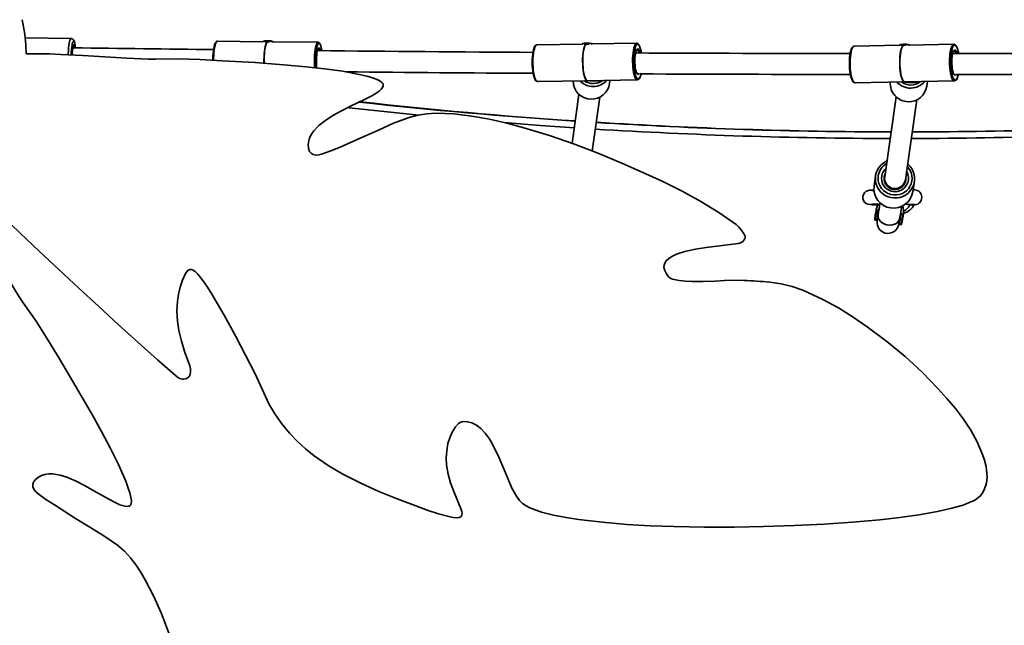
# Model space of a CAD drawing. Units: millimetres. Extents: x -5755 to 7204, y -3372 to 11202.
# Drawn here: x -1113 to -360, y 8767 to 9230 of the extents above; entities that cross this region are included whole.
import ezdxf

# ---------------------------------------------------------------- set-up
doc = ezdxf.new("R2010")
doc.units = ezdxf.units.MM
doc.layers.add('Toestel 2D', color=7, linetype='Continuous', lineweight=20)

# ---------------------------------------------------------------- blocks, each defined once
blk = doc.blocks.new('SPK-11764')
at = {"layer": 'Toestel 2D', "linetype": 'Continuous', "lineweight": 35}
for p, q in [((-1073.62, 9215.21), (-1108.72, 9215.69)), ((-926.84, 9212.85), (-961.72, 9213.22)), ((-926.92, 9212.92), (-926.92, 9212.85)), ((-884.63, 9212.39), (-919.51, 9212.77)), ((-884.63, 9212.39), (-884.58, 9212.39)), ((-682.54, 9210.98), (-717.3, 9210.44)), ((-682.7, 9211.05), (-682.71, 9210.98)), ((-641.01, 9211.62), (-675.77, 9211.08)), ((-641.01, 9211.62), (-640.93, 9211.62)), ((-439.83, 9210.1), (-474.6, 9209.47)), ((-440.05, 9210.16), (-440.05, 9210.1)), ((-398.52, 9210.85), (-433.29, 9210.22)), ((-398.52, 9210.85), (-398.43, 9210.84)), ((-640.31, 9188.03), (-640.69, 9188.38)), ((-640.65, 9188.62), (-640.63, 9188.62)), ((-397.81, 9187.28), (-398.2, 9187.65)), ((-398.1, 9187.86), (-398.11, 9187.86)), ((-716.87, 9182.45), (-679.18, 9183.03)), ((-716.87, 9182.45), (-716.8, 9182.45)), ((-678.77, 9182.93), (-678.67, 9182.94)), ((-678.68, 9183.04), (-640.58, 9183.62)), ((-661.83, 9180.86), (-661.5, 9183.3)), ((-474.1, 9181.48), (-436.52, 9182.16)), ((-436.1, 9182.06), (-436.01, 9182.07)), ((-436.01, 9182.17), (-398.02, 9182.85)), ((-419.22, 9178.75), (-418.68, 9182.48)), ((-685.18, 9172.59), (-690.33, 9135.03)), ((-674.98, 9129.22), (-669.32, 9170.41)), ((-442.61, 9170.64), (-451.37, 9109.62)), ((-435.53, 9107.34), (-426.77, 9168.37)), ((-458.34, 9110.3), (-459.45, 9102.6)), ((-451.02, 9106.14), (-451.43, 9105.63)), ((-436.74, 9103.27), (-436.95, 9103.84)), ((-429.75, 9098.34), (-428.64, 9106.04)), ((-457.9, 9084.39), (-458.46, 9081.04)), ((-457.65, 9084.12), (-458.21, 9080.76)), ((-457.9, 9084.4), (-457.89, 9084.46)), ((-457.9, 9084.39), (-457.9, 9084.4)), ((-457.83, 9084.83), (-457.88, 9084.51)), ((-457.64, 9084.15), (-457.65, 9084.12)), ((-456.27, 9083.88), (-457.65, 9084.12)), ((-457.6, 9084.42), (-457.64, 9084.18)), ((-457.64, 9084.18), (-456.26, 9083.94)), ((-457.64, 9084.16), (-457.64, 9084.18)), ((-457.64, 9084.15), (-457.64, 9084.16)), ((-456.22, 9084.18), (-457.6, 9084.42)), ((-456.83, 9080.52), (-456.27, 9083.88)), ((-455.93, 9084.05), (-456.49, 9080.69)), ((-456.32, 9081.3), (-456.49, 9080.69)), ((-456.27, 9083.88), (-456.26, 9083.91)), ((-456.26, 9083.94), (-456.22, 9084.18)), ((-456.26, 9083.94), (-456.26, 9083.92)), ((-456.26, 9083.91), (-456.26, 9083.92)), ((-455.92, 9084.11), (-455.93, 9084.05)), ((-455.91, 9084.16), (-455.92, 9084.12)), ((-455.92, 9084.12), (-455.92, 9084.11)), ((-455.86, 9084.48), (-455.91, 9084.16)), ((-455.38, 9086.09), (-455.86, 9084.48)), ((-439.18, 9081.22), (-439.17, 9081.26)), ((-439.17, 9081.26), (-439.12, 9081.58)), ((-439.12, 9081.58), (-439.01, 9083.24)), ((-437.15, 9081.26), (-437.2, 9080.93)), ((-432.07, 9088.22), (-432.87, 9088.51)), ((-458.91, 9076.43), (-457.52, 9076.19)), ((-458.46, 9081.04), (-458.58, 9080.36)), ((-458.21, 9080.76), (-458.33, 9080.06)), ((-456.83, 9080.52), (-458.21, 9080.76)), ((-456.49, 9080.69), (-456.53, 9080.51)), ((-439.75, 9077.79), (-439.87, 9077.11)), ((-439.76, 9077.79), (-439.19, 9081.14)), ((-439.76, 9077.79), (-439.75, 9079.06)), ((-439.5, 9077.52), (-439.62, 9076.81)), ((-438.94, 9080.87), (-439.5, 9077.52)), ((-438.12, 9077.28), (-439.5, 9077.52)), ((-439.19, 9081.14), (-439.18, 9081.2)), ((-439.18, 9081.2), (-439.18, 9081.22)), ((-438.93, 9080.9), (-438.94, 9080.87)), ((-437.56, 9080.63), (-438.94, 9080.87)), ((-438.89, 9081.17), (-438.93, 9080.93)), ((-438.93, 9080.93), (-437.55, 9080.69)), ((-438.93, 9080.93), (-438.93, 9080.91)), ((-438.93, 9080.91), (-438.93, 9080.9)), ((-437.51, 9080.93), (-438.89, 9081.17)), ((-438.12, 9077.28), (-437.56, 9080.63)), ((-437.78, 9077.46), (-437.22, 9080.81)), ((-437.55, 9080.66), (-437.56, 9080.63)), ((-437.55, 9080.69), (-437.51, 9080.93)), ((-437.55, 9080.67), (-437.55, 9080.69)), ((-437.55, 9080.67), (-437.55, 9080.66)), ((-437.21, 9080.88), (-437.22, 9080.81)), ((-437.22, 9080.81), (-437.22, 9080.81)), ((-437.2, 9080.93), (-437.21, 9080.89)), ((-437.21, 9080.88), (-437.21, 9080.87)), ((-440.44, 9073.52), (-440.43, 9073.61)), ((-440.19, 9073.18), (-438.81, 9072.94)), ((-438.44, 9073.41), (-438.45, 9073.38)), ((-733.06, 8865.4), (-730.74, 8862.15))]:
    blk.add_line(p, q, dxfattribs=at)
at = {"layer": 'Toestel 2D', "linetype": 'Continuous', "lineweight": 35, "flags": 128}
for points in [[(-1075.81, 9202.9), (-1075.77, 9203.91), (-1075.64, 9206.09), (-1075.46, 9208.13), (-1075.25, 9209.98), (-1075.01, 9211.6), (-1074.74, 9212.96), (-1074.45, 9214.01), (-1074.14, 9214.75), (-1073.82, 9215.14), (-1073.62, 9215.21)], [(-1070.31, 9208.16), (-1070.36, 9208.68), (-1070.54, 9210.23), (-1070.77, 9211.59), (-1071.06, 9212.77), (-1071.53, 9213.88), (-1071.96, 9214.46), (-1072.49, 9214.89), (-1073.21, 9215.16), (-1073.62, 9215.17)], [(-1070.35, 9208.27), (-1070.51, 9209.68), (-1070.72, 9211.01), (-1070.96, 9212.04), (-1071.23, 9212.76), (-1071.51, 9213.13), (-1071.81, 9213.14), (-1072.1, 9212.81), (-1072.39, 9212.13), (-1072.66, 9211.12), (-1072.75, 9210.71)], [(-1072.52, 9208.76), (-1072.37, 9209.39), (-1072.12, 9210.1), (-1071.86, 9210.47), (-1071.6, 9210.5), (-1071.34, 9210.17), (-1071.11, 9209.5), (-1070.9, 9208.51), (-1070.85, 9208.24)], [(-965.15, 9198.66), (-965.14, 9199.64), (-965.07, 9201.82), (-964.93, 9203.93), (-964.73, 9205.92), (-964.46, 9207.72), (-964.15, 9209.29), (-963.79, 9210.58), (-963.4, 9211.57), (-963.25, 9211.84)], [(-961.72, 9213.22), (-961.86, 9213.2), (-962.3, 9212.92), (-962.72, 9212.27), (-963.13, 9211.29), (-963.5, 9210), (-963.83, 9208.43), (-964.11, 9206.62), (-964.33, 9204.61), (-964.49, 9202.47), (-964.58, 9200.25), (-964.6, 9198.62)], [(-918.92, 9212.76), (-919.12, 9212.84), (-919.74, 9212.97), (-920.63, 9213.09), (-921.73, 9213.18), (-922.92, 9213.24), (-924.11, 9213.25), (-925.19, 9213.23), (-926.07, 9213.17), (-926.66, 9213.07), (-926.91, 9212.95), (-926.92, 9212.92)], [(-926.1, 9196.29), (-926.11, 9196.8), (-926.12, 9199.07), (-926.05, 9201.34), (-925.91, 9203.54), (-925.71, 9205.61), (-925.44, 9207.51), (-925.12, 9209.19), (-924.76, 9210.59), (-924.36, 9211.68), (-923.93, 9212.44), (-923.69, 9212.71)], [(-926, 9196.29), (-926.01, 9196.8), (-926.02, 9199.07), (-925.95, 9201.34), (-925.81, 9203.54), (-925.61, 9205.61), (-925.34, 9207.51), (-925.03, 9209.19), (-924.66, 9210.59), (-924.26, 9211.68), (-923.84, 9212.44), (-923.62, 9212.69)], [(-925.98, 9196.28), (-925.99, 9196.8), (-926, 9199.07), (-925.93, 9201.33), (-925.79, 9203.52), (-925.59, 9205.58), (-925.33, 9207.47), (-925.01, 9209.14), (-924.65, 9210.53), (-924.25, 9211.61), (-923.82, 9212.36), (-923.61, 9212.6)], [(-920.25, 9213.27), (-920.26, 9213.27), (-920.82, 9213.38)], [(-887.34, 9192.9), (-887.4, 9193.86), (-887.49, 9196.05), (-887.5, 9198.29), (-887.45, 9200.54), (-887.32, 9202.73), (-887.13, 9204.81), (-886.88, 9206.72), (-886.58, 9208.42), (-886.22, 9209.86), (-885.83, 9211), (-885.42, 9211.81), (-884.98, 9212.28), (-884.63, 9212.39)], [(-884.84, 9210.89), (-884.93, 9210.72), (-885.32, 9209.74), (-885.68, 9208.44), (-886, 9206.87), (-886.26, 9205.07), (-886.46, 9203.09), (-886.6, 9200.98), (-886.68, 9198.8), (-886.68, 9196.6), (-886.61, 9194.46), (-886.5, 9192.82)], [(-883.12, 9210.96), (-883.25, 9211.17), (-883.66, 9211.6), (-884.09, 9211.67), (-884.52, 9211.37), (-884.84, 9210.89)], [(-717.3, 9210.44), (-717.34, 9210.44), (-717.88, 9210.22), (-718.39, 9209.65), (-718.88, 9208.73), (-719.31, 9207.49), (-719.69, 9205.97), (-720, 9204.2), (-720.23, 9202.23), (-720.38, 9200.11), (-720.45, 9197.9), (-720.43, 9195.64), (-720.32, 9193.41), (-720.13, 9191.26), (-719.86, 9189.24), (-719.52, 9187.41), (-719.12, 9185.81), (-718.66, 9184.49), (-718.16, 9183.48), (-717.63, 9182.8), (-717.09, 9182.48), (-716.87, 9182.45)], [(-717.22, 9210.41), (-717.54, 9210.42), (-718.16, 9210.16), (-718.68, 9209.69), (-719.18, 9208.92), (-719.66, 9207.8), (-719.67, 9207.76)], [(-674.88, 9211.1), (-674.98, 9211.13), (-675.65, 9211.29), (-676.59, 9211.42), (-677.7, 9211.51), (-678.91, 9211.55), (-680.09, 9211.53), (-681.14, 9211.47), (-681.97, 9211.36), (-682.51, 9211.22), (-682.7, 9211.05), (-682.7, 9211.05)], [(-678.77, 9182.93), (-678.79, 9182.93), (-679.34, 9183.12), (-679.88, 9183.68), (-680.4, 9184.58), (-680.88, 9185.8), (-681.31, 9187.32), (-681.68, 9189.1), (-681.98, 9191.08), (-682.2, 9193.21), (-682.33, 9195.45), (-682.38, 9197.72), (-682.35, 9199.98), (-682.22, 9202.16), (-682.01, 9204.21), (-681.72, 9206.07), (-681.36, 9207.7), (-680.94, 9209.04), (-680.46, 9210.07), (-679.95, 9210.77), (-679.68, 9210.98)], [(-678.27, 9183.04), (-678.69, 9182.94), (-679.24, 9183.13), (-679.78, 9183.68), (-680.3, 9184.58), (-680.78, 9185.81), (-681.21, 9187.33), (-681.58, 9189.1), (-681.88, 9191.08), (-682.1, 9193.21), (-682.24, 9195.45), (-682.29, 9197.73), (-682.25, 9199.98), (-682.12, 9202.17), (-681.91, 9204.21), (-681.62, 9206.07), (-681.26, 9207.7), (-680.84, 9209.04), (-680.37, 9210.08), (-679.86, 9210.77), (-679.59, 9210.98)], [(-678.68, 9183.04), (-678.68, 9183.04), (-679.23, 9183.21), (-679.76, 9183.75), (-680.28, 9184.64), (-680.76, 9185.86), (-681.19, 9187.37), (-681.56, 9189.13), (-681.85, 9191.1), (-682.08, 9193.23), (-682.21, 9195.45), (-682.26, 9197.72), (-682.23, 9199.97), (-682.1, 9202.14), (-681.89, 9204.18), (-681.6, 9206.03), (-681.24, 9207.65), (-680.82, 9208.98), (-680.35, 9210), (-679.84, 9210.68), (-679.57, 9210.89)], [(-640.58, 9183.62), (-641.08, 9183.77), (-641.61, 9184.27), (-642.13, 9185.12), (-642.61, 9186.29), (-643.04, 9187.75), (-643.42, 9189.47), (-643.72, 9191.4), (-643.95, 9193.5), (-644.1, 9195.7), (-644.17, 9197.94), (-644.14, 9200.19), (-644.03, 9202.36), (-643.84, 9204.41), (-643.57, 9206.29), (-643.22, 9207.94), (-642.81, 9209.32), (-642.35, 9210.4), (-641.85, 9211.15), (-641.33, 9211.55), (-641.01, 9211.62)], [(-641.39, 9210.13), (-641.4, 9210.11), (-641.87, 9209.19), (-642.29, 9207.95), (-642.64, 9206.43), (-642.93, 9204.67), (-643.15, 9202.71), (-643.28, 9200.62), (-643.32, 9198.45), (-643.28, 9196.25), (-643.15, 9194.09), (-642.94, 9192.03), (-642.65, 9190.12), (-642.29, 9188.42), (-641.87, 9186.96), (-641.41, 9185.8), (-640.99, 9185.08)], [(-639.16, 9210.07), (-639.33, 9210.3), (-639.85, 9210.79), (-640.38, 9210.93), (-640.9, 9210.7), (-641.39, 9210.13)], [(-474.6, 9209.47), (-474.61, 9209.47), (-475.17, 9209.28), (-475.7, 9208.73), (-476.21, 9207.83), (-476.66, 9206.62), (-477.06, 9205.12), (-477.38, 9203.36), (-477.63, 9201.41), (-477.79, 9199.3), (-477.86, 9197.09), (-477.84, 9194.84), (-477.73, 9192.6), (-477.54, 9190.44), (-477.26, 9188.41), (-476.9, 9186.56), (-476.48, 9184.95), (-476.01, 9183.6), (-475.49, 9182.57), (-474.94, 9181.87), (-474.38, 9181.52), (-474.1, 9181.48)], [(-474.51, 9209.44), (-474.79, 9209.46), (-475.43, 9209.22), (-475.97, 9208.76), (-476.49, 9208.02), (-476.99, 9206.92), (-477.02, 9206.84)], [(-432.29, 9210.24), (-432.35, 9210.26), (-433.02, 9210.43), (-433.96, 9210.56), (-435.09, 9210.66), (-436.29, 9210.7), (-437.47, 9210.68), (-438.51, 9210.61), (-439.34, 9210.49), (-439.86, 9210.34), (-440.05, 9210.16)], [(-436.1, 9182.06), (-436.17, 9182.06), (-436.74, 9182.28), (-437.3, 9182.86), (-437.84, 9183.79), (-438.34, 9185.03), (-438.79, 9186.57), (-439.17, 9188.36), (-439.48, 9190.36), (-439.71, 9192.5), (-439.85, 9194.74), (-439.9, 9197.02), (-439.86, 9199.27), (-439.72, 9201.45), (-439.5, 9203.48), (-439.2, 9205.33), (-438.82, 9206.93), (-438.38, 9208.26), (-437.88, 9209.26), (-437.35, 9209.93), (-437.1, 9210.12)], [(-435.59, 9182.17), (-436.07, 9182.07), (-436.64, 9182.28), (-437.21, 9182.86), (-437.74, 9183.79), (-438.24, 9185.04), (-438.69, 9186.58), (-439.07, 9188.37), (-439.38, 9190.36), (-439.61, 9192.5), (-439.75, 9194.74), (-439.8, 9197.02), (-439.76, 9199.28), (-439.63, 9201.45), (-439.4, 9203.48), (-439.1, 9205.33), (-438.72, 9206.93), (-438.28, 9208.26), (-437.79, 9209.27), (-437.25, 9209.93), (-436.97, 9210.13)], [(-436.01, 9182.17), (-436.06, 9182.17), (-436.63, 9182.37), (-437.19, 9182.94), (-437.72, 9183.85), (-438.22, 9185.09), (-438.66, 9186.62), (-439.05, 9188.4), (-439.36, 9190.38), (-439.59, 9192.51), (-439.73, 9194.75), (-439.78, 9197.01), (-439.73, 9199.26), (-439.6, 9201.42), (-439.38, 9203.45), (-439.08, 9205.29), (-438.7, 9206.88), (-438.26, 9208.19), (-437.76, 9209.19), (-437.23, 9209.85), (-436.96, 9210.04)], [(-398.02, 9182.85), (-398.58, 9183.02), (-399.14, 9183.55), (-399.67, 9184.42), (-400.17, 9185.61), (-400.62, 9187.1), (-401.01, 9188.84), (-401.33, 9190.78), (-401.56, 9192.88), (-401.72, 9195.09), (-401.78, 9197.34), (-401.75, 9199.58), (-401.64, 9201.74), (-401.43, 9203.78), (-401.15, 9205.64), (-400.78, 9207.28), (-400.36, 9208.64), (-399.88, 9209.7), (-399.36, 9210.42), (-398.81, 9210.8), (-398.52, 9210.85)], [(-398.94, 9209.36), (-399.4, 9208.5), (-399.84, 9207.28), (-400.21, 9205.77), (-400.52, 9204.03), (-400.74, 9202.09), (-400.88, 9200), (-400.93, 9197.83), (-400.89, 9195.64), (-400.76, 9193.47), (-400.54, 9191.4), (-400.24, 9189.48), (-399.87, 9187.76), (-399.43, 9186.29), (-398.95, 9185.11), (-398.52, 9184.37)], [(-395.78, 9207.53), (-396.23, 9208.62), (-396.75, 9209.48), (-397.3, 9210), (-397.85, 9210.16), (-398.39, 9209.96), (-398.92, 9209.4), (-398.94, 9209.36)], [(-1008.86, 9199.48), (-1014.4, 9199.5), (-1019.94, 9199.78), (-1031.06, 9200.37), (-1064.58, 9202.29), (-1081.44, 9203.15), (-1089.9, 9203.52), (-1098.37, 9203.53)], [(-1072.76, 9203.98), (-1072.86, 9205.36), (-1072.93, 9206.05)], [(-1071.74, 9208.18), (-1071.76, 9208.18), (-1071.99, 9207.97), (-1072.23, 9207.39), (-1072.44, 9206.48), (-1072.62, 9205.27), (-1072.77, 9203.82), (-1072.85, 9202.76)], [(-885.68, 9192.72), (-885.79, 9193.69), (-885.92, 9195.38), (-885.98, 9197.18), (-885.97, 9199.02), (-885.89, 9200.84), (-885.75, 9202.58), (-885.55, 9204.16), (-885.3, 9205.53), (-885, 9206.64), (-884.67, 9207.45), (-884.43, 9207.82)], [(-884.59, 9207.37), (-884.57, 9207.4), (-884.56, 9207.41)], [(-884.43, 9207.82), (-884.32, 9207.94), (-883.96, 9208.08), (-883.6, 9207.87), (-883.29, 9207.38)], [(-719.27, 9185.11), (-719.52, 9185.77), (-719.93, 9187.22), (-720.29, 9188.93), (-720.58, 9190.83), (-720.79, 9192.9), (-720.92, 9195.05), (-720.97, 9197.25), (-720.92, 9199.42), (-720.79, 9201.52), (-720.58, 9203.47), (-720.29, 9205.23), (-719.93, 9206.75), (-719.7, 9207.5)], [(-640.69, 9188.38), (-640.75, 9188.47), (-641.16, 9189.24), (-641.54, 9190.31), (-641.87, 9191.64), (-642.13, 9193.2), (-642.32, 9194.91), (-642.43, 9196.72), (-642.45, 9198.56), (-642.39, 9200.37), (-642.25, 9202.09), (-642.04, 9203.64), (-641.75, 9204.97), (-641.4, 9206.04), (-641.14, 9206.58)], [(-641.21, 9206.22), (-641.06, 9206.46), (-640.9, 9206.62), (-640.91, 9206.62)], [(-641.14, 9206.58), (-641.01, 9206.8), (-640.59, 9207.23), (-640.14, 9207.32), (-639.7, 9207.05), (-639.28, 9206.46)], [(-639.42, 9204.21), (-639.59, 9204.78), (-639.98, 9205.73), (-640.4, 9206.35), (-640.84, 9206.61), (-640.91, 9206.62)], [(-476.62, 9184.23), (-476.87, 9184.89), (-477.3, 9186.36), (-477.67, 9188.08), (-477.97, 9190), (-478.19, 9192.07), (-478.33, 9194.24), (-478.37, 9196.43), (-478.32, 9198.6), (-478.18, 9200.69), (-477.96, 9202.63), (-477.65, 9204.37), (-477.28, 9205.88), (-477.05, 9206.57)], [(-398.2, 9187.65), (-398.26, 9187.74), (-398.69, 9188.53), (-399.08, 9189.61), (-399.42, 9190.97), (-399.69, 9192.53), (-399.89, 9194.25), (-400, 9196.06), (-400.02, 9197.91), (-399.96, 9199.71), (-399.81, 9201.42), (-399.58, 9202.95), (-399.28, 9204.27), (-398.92, 9205.32), (-398.68, 9205.81)], [(-398.75, 9205.43), (-398.54, 9205.74), (-398.41, 9205.85), (-398.42, 9205.85)], [(-398.68, 9205.81), (-398.51, 9206.07), (-398.07, 9206.48), (-397.61, 9206.54), (-397.15, 9206.26), (-396.71, 9205.64)], [(-834.89, 9179.67), (-834.94, 9180.3), (-835.17, 9180.87), (-835.87, 9181.75), (-837.14, 9182.74), (-838.55, 9183.51), (-842.9, 9185.28), (-847.43, 9186.58), (-852.03, 9187.62), (-865.81, 9190.2), (-879.78, 9192.15), (-893.89, 9193.66), (-908.09, 9194.95), (-932.89, 9196.85), (-957.93, 9198.3), (-974.83, 9199.15), (-991.81, 9199.7), (-1008.86, 9199.48)], [(-640.63, 9188.62), (-640.72, 9188.69), (-640.82, 9188.83)], [(-640.7, 9188.62), (-640.54, 9188.64), (-640.11, 9188.93), (-640.1, 9188.94)], [(-640.39, 9184.47), (-639.86, 9184.34), (-639.33, 9184.56), (-638.83, 9185.15), (-638.37, 9186.07), (-637.95, 9187.31), (-637.78, 9187.97)], [(-639.16, 9188.56), (-639.43, 9188.2), (-639.87, 9187.94), (-640.31, 9188.03)], [(-398.11, 9187.86), (-398.22, 9187.95), (-398.33, 9188.1)], [(-398.07, 9187.85), (-398.01, 9187.86), (-397.84, 9187.92)], [(-396.56, 9187.82), (-396.89, 9187.41), (-397.34, 9187.17), (-397.81, 9187.28)], [(-892.17, 9134.38), (-891.87, 9136.94), (-891.15, 9139.41), (-889.77, 9142.22), (-888, 9144.77), (-884.2, 9148.77), (-879.91, 9152.18), (-873.41, 9156.4), (-866.66, 9160.09), (-859.79, 9163.48), (-849.8, 9168.28), (-843.67, 9171.45), (-839.83, 9173.79), (-838.09, 9175.07), (-836.5, 9176.55), (-835.47, 9177.93), (-834.97, 9179.15), (-834.89, 9179.67)], [(-719.23, 9184.84), (-719.21, 9184.79), (-718.7, 9183.75), (-718.08, 9182.97), (-717.5, 9182.58), (-716.86, 9182.45), (-716.75, 9182.48)], [(-640.99, 9185.08), (-640.91, 9184.96), (-640.39, 9184.47)], [(-476.58, 9183.96), (-476.55, 9183.89), (-476.02, 9182.84), (-475.39, 9182.04), (-474.79, 9181.62), (-474.14, 9181.48), (-473.98, 9181.51)], [(-398.52, 9184.37), (-398.43, 9184.24), (-397.89, 9183.72)], [(-397.89, 9183.72), (-397.33, 9183.56), (-396.79, 9183.77), (-396.27, 9184.33), (-395.85, 9185.07)], [(-807.71, 9156.79), (-824.42, 9158.46), (-860.91, 9162.37), (-861.58, 9162.45)], [(-565.08, 9073), (-578.15, 9082.31), (-591.9, 9090.8), (-606.23, 9098.64), (-621.07, 9105.99), (-636.3, 9112.98), (-651.85, 9119.77), (-670.02, 9127.33), (-688.67, 9134.46), (-707.8, 9141.07), (-727.39, 9147.03), (-740.41, 9150.52), (-753.66, 9153.57), (-767.14, 9155.98), (-780.82, 9157.59), (-787.66, 9158.03), (-794.59, 9158.14), (-801.52, 9157.76), (-808.4, 9156.75), (-815.16, 9154.94)], [(-815.16, 9154.94), (-826.9, 9150.45), (-838.51, 9145.3), (-850.13, 9140), (-867.75, 9132.31), (-874.84, 9129.39), (-882.07, 9126.86), (-884.05, 9126.31), (-886.05, 9126.1)], [(-688.68, 9147.05), (-714.77, 9148.86), (-742.4, 9150.98)], [(-886.05, 9126.1), (-888.47, 9126.61), (-890.03, 9127.56), (-891.18, 9129.04), (-891.96, 9131.35), (-892.17, 9134.38)], [(-433.79, 9119.44), (-433.32, 9119.03), (-431.76, 9117.36), (-430.47, 9115.48), (-429.49, 9113.43), (-428.83, 9111.25), (-428.52, 9109), (-428.56, 9106.73), (-428.95, 9104.5), (-429.68, 9102.35), (-430.74, 9100.34), (-432.09, 9098.51), (-433.71, 9096.9), (-435.56, 9095.57), (-437.59, 9094.52), (-439.77, 9093.8), (-442.03, 9093.42), (-444.32, 9093.38), (-446.6, 9093.68), (-448.8, 9094.33), (-450.88, 9095.3), (-452.79, 9096.57), (-454.47, 9098.12), (-455.9, 9099.9), (-457.04, 9101.87), (-457.87, 9103.99), (-458.35, 9106.21), (-458.49, 9108.48), (-458.27, 9110.73), (-458.27, 9110.73)], [(-456.26, 9110.7), (-456.44, 9108.59), (-456.28, 9106.47), (-455.76, 9104.41), (-454.91, 9102.46), (-453.74, 9100.68), (-452.3, 9099.1), (-450.61, 9097.79), (-448.73, 9096.76), (-446.7, 9096.05), (-444.59, 9095.69), (-442.44, 9095.67), (-440.32, 9096), (-438.29, 9096.67), (-436.39, 9097.67), (-434.69, 9098.95), (-433.23, 9100.5), (-432.05, 9102.27), (-431.18, 9104.2), (-430.64, 9106.26), (-430.45, 9108.37), (-430.62, 9110.48), (-431.13, 9112.55), (-431.99, 9114.5), (-433.15, 9116.28), (-434.09, 9117.36)], [(-451.08, 9111.65), (-451.24, 9111.26), (-451.72, 9109.6)], [(-1152.81, 9104.91), (-1132.85, 9085.76), (-1112.84, 9066.79), (-1097.77, 9052.6), (-1082.72, 9038.5), (-1067.68, 9024.49), (-1052.68, 9010.6), (-1037.62, 8996.77), (-1022.58, 8983.12), (-1007.51, 8969.64), (-992.32, 8956.52)], [(-459.44, 9099.47), (-461.19, 9099.42), (-462.32, 9099.3), (-462.58, 9099.29), (-463.07, 9099.27), (-463.76, 9099.19), (-464.58, 9098.97), (-465.91, 9098.27), (-466.4, 9097.86), (-466.62, 9097.63), (-466.84, 9097.37), (-467.59, 9096.11), (-468, 9094.56), (-467.97, 9092.92), (-467.51, 9091.4), (-466.74, 9090.2), (-465.86, 9089.39), (-464.96, 9088.88), (-464.1, 9088.62), (-462.53, 9088.52), (-460.85, 9088.59), (-458.36, 9088.67), (-456.4, 9088.72)], [(-429.09, 9099.35), (-429.14, 9099.34), (-429.61, 9099.3)], [(-426.96, 9088.37), (-426.08, 9088.69), (-425.42, 9089.07), (-424.28, 9090.15), (-423.5, 9091.48), (-423.13, 9092.75), (-423.04, 9094), (-423.18, 9095.19), (-423.52, 9096.24), (-423.98, 9097.12), (-424.6, 9097.89), (-425.38, 9098.52), (-426.3, 9098.98), (-427.33, 9099.29), (-428.98, 9099.51), (-429.58, 9099.54)], [(-428.92, 9099.46), (-429.17, 9099.95), (-429.45, 9100.44)], [(-1110.14, 9013.21), (-1113.23, 9017.8), (-1116.12, 9022.54), (-1121.88, 9032.07), (-1139.13, 9060.87), (-1147.89, 9075.3), (-1152.35, 9082.5), (-1157.1, 9089.52)], [(-457.83, 9084.85), (-456.73, 9088.22), (-456.04, 9089.25)], [(-462.26, 9088.37), (-462.3, 9088.35), (-461.97, 9088.39), (-461.5, 9088.3), (-460.7, 9088.24), (-459.6, 9088.24), (-458.13, 9088.2), (-456.79, 9088.16)], [(-457.89, 9084.47), (-457.89, 9084.46), (-457.89, 9084.45)], [(-457.1, 9088.11), (-457.23, 9087.39), (-457.5, 9085.85)], [(-435.82, 9088.58), (-433.66, 9088.53), (-431.6, 9088.47), (-430.19, 9088.42), (-429.44, 9088.37), (-428.94, 9088.34), (-428.77, 9088.35), (-428.56, 9088.38), (-428.09, 9088.37), (-427.97, 9088.31)], [(-431.61, 9088.1), (-431.79, 9088.07), (-432.07, 9088.22)], [(-456.4, 9080.41), (-456.47, 9079.99), (-456.7, 9078.62), (-456.88, 9077.5), (-457.02, 9076.65), (-457.11, 9076), (-457.14, 9075.78), (-457.17, 9075.47), (-457.2, 9075.09), (-457.21, 9074.54), (-457.16, 9073.79), (-456.95, 9072.63), (-456.43, 9071.17), (-455.76, 9069.98), (-454.87, 9068.89), (-453.76, 9067.92), (-452.46, 9067.15), (-451.02, 9066.62), (-449.36, 9066.35), (-447.81, 9066.4), (-446.39, 9066.71), (-445.12, 9067.22), (-444.02, 9067.88), (-443.09, 9068.64), (-442.34, 9069.46), (-441.76, 9070.29), (-441.33, 9071.08), (-441.04, 9071.76), (-440.87, 9072.24), (-440.78, 9072.56), (-440.73, 9072.76), (-440.68, 9072.97), (-440.63, 9073.21), (-440.54, 9073.69), (-440.39, 9074.48), (-440.37, 9074.6)], [(-457.18, 9078.41), (-457.08, 9079.03), (-456.83, 9080.52)], [(-457.18, 9076.42), (-457.18, 9076.42), (-457.17, 9076.44)], [(-457.16, 9076.62), (-457.15, 9076.67), (-457.1, 9077.03)], [(-457.06, 9076.91), (-457, 9077.12), (-456.88, 9077.47)], [(-456.29, 9080.39), (-456.46, 9079.61), (-455.99, 9077.48), (-454.63, 9075.53), (-452.55, 9073.97), (-449.97, 9072.98), (-447.19, 9072.67), (-444.51, 9073.08), (-443.04, 9073.68)], [(-442.9, 9073.75), (-445.32, 9072.88), (-448.06, 9072.69), (-450.82, 9073.22), (-453.27, 9074.4), (-455.15, 9076.1), (-456.24, 9078.13), (-456.42, 9080.27), (-456.37, 9080.39)], [(-438.47, 9075.16), (-438.37, 9075.79), (-438.12, 9077.28)], [(-438.44, 9073.39), (-438.44, 9073.42), (-438.39, 9073.78)], [(-558.05, 9063.04), (-558, 9063.49), (-558.09, 9064.15), (-558.82, 9065.86), (-561.04, 9068.95), (-562.97, 9071.11), (-565.08, 9073)], [(-438.45, 9073.38), (-438.45, 9073.36), (-438.47, 9073.19)], [(-438.44, 9073.42), (-438.44, 9073.41), (-438.44, 9073.43)], [(-616.5, 9047.2), (-613.61, 9049), (-610.6, 9050.34), (-604.29, 9052.39), (-596.06, 9054.24), (-587.86, 9055.59), (-571.63, 9057.61)], [(-616.64, 9033.24), (-618.31, 9035.44), (-619.63, 9037.99), (-620.18, 9040.2), (-620.13, 9041.93), (-619.6, 9043.62), (-618.48, 9045.36), (-616.5, 9047.2)], [(-986.12, 9035.64), (-984.88, 9037.52), (-983.91, 9038.32), (-982.74, 9038.76), (-981.67, 9038.75), (-980.3, 9038.31)], [(-980.3, 9038.31), (-978.33, 9036.93), (-976.64, 9035.17), (-972.72, 9030.29), (-969.18, 9025.1), (-965.84, 9019.78), (-956.41, 9003.71), (-947.56, 8987.41), (-940.08, 8973.17), (-932.88, 8958.88), (-926.22, 8944.42)], [(-982.99, 8965.92), (-986.5, 8975.28), (-989.46, 8984.92), (-991.09, 8992.05), (-992.19, 8999.33), (-992.62, 9006.96), (-992.24, 9014.65), (-991.44, 9019.96), (-990.18, 9025.2), (-988.39, 9030.5), (-986.12, 9035.64)], [(-559.09, 9030.39), (-566.39, 9030.47), (-573.8, 9030.2), (-581.29, 9029.87), (-590.09, 9029.64), (-598.96, 9029.67), (-603.76, 9029.87), (-608.54, 9030.35), (-611.07, 9030.77), (-613.54, 9031.43), (-614.82, 9031.94), (-616.02, 9032.65), (-616.64, 9033.24)], [(-378.15, 8865.87), (-376.34, 8868.39), (-374.99, 8871), (-373.98, 8873.87), (-373.56, 8875.67), (-373.28, 8877.4), (-373.08, 8880.28), (-373.14, 8882.91), (-373.8, 8888.23), (-374.97, 8892.96), (-376.46, 8897.3), (-380.62, 8906.96), (-385.55, 8915.93), (-391.13, 8924.35), (-397.27, 8932.37), (-403.87, 8940.15), (-410.83, 8947.84), (-422.81, 8960.14), (-435.78, 8972.15), (-449.74, 8983.78), (-464.68, 8994.97), (-475.49, 9002.33), (-486.82, 9009.31), (-498.69, 9015.77), (-506.25, 9019.45), (-514.06, 9022.81), (-522.15, 9025.67), (-530.53, 9027.82), (-539.21, 9029.08)], [(-1028.75, 8858.18), (-1028.26, 8858.58), (-1027.91, 8859.09), (-1027.57, 8860.16), (-1027.48, 8861.77), (-1027.62, 8863.37), (-1028.61, 8867.97), (-1030.08, 8872.44), (-1031.8, 8876.83), (-1037.42, 8889.67), (-1043.66, 8902.32), (-1050.33, 8914.84), (-1057.25, 8927.31), (-1069.62, 8948.9), (-1082.49, 8970.43), (-1091.29, 8984.87), (-1100.38, 8999.23), (-1110.14, 9013.21)], [(-984.25, 8955.9), (-983.49, 8956.6), (-982.82, 8957.82), (-982.29, 8960.32), (-982.29, 8962.73), (-982.71, 8965.08), (-982.99, 8965.92)], [(-926.22, 8944.42), (-922.25, 8936.18), (-917.68, 8928.35), (-912.4, 8920.8), (-906.59, 8913.75), (-900.61, 8907.52), (-894.26, 8901.73), (-887.6, 8896.38), (-876.86, 8888.91), (-865.67, 8882.27), (-852.05, 8875.3), (-838.18, 8869.08), (-824.11, 8863.4), (-810.04, 8858.09)], [(-785.37, 8905.64), (-783.97, 8910.06), (-782.07, 8914.34), (-779.54, 8918.52), (-777.29, 8920.98), (-775.58, 8922.07), (-773.89, 8922.5)], [(-773.89, 8922.5), (-770.42, 8922.34), (-767.13, 8921.51), (-763.49, 8919.7), (-760.26, 8917.23), (-756.86, 8913.64), (-753.89, 8909.6), (-751.28, 8905.29), (-746.37, 8895.4), (-742.08, 8885.19), (-739.34, 8878.36), (-736.44, 8871.67), (-733.06, 8865.4)], [(-810.04, 8858.09), (-801.36, 8854.89), (-792.64, 8851.96), (-783.73, 8849.65), (-781.28, 8849.21), (-778.76, 8849.02), (-776.76, 8849.25), (-776.02, 8849.53), (-775.35, 8850.01), (-774.97, 8850.53), (-774.74, 8851.11), (-774.62, 8852.2), (-774.83, 8853.84), (-775.26, 8855.39), (-777.96, 8862.29), (-780.93, 8869.08), (-783.32, 8875.56), (-785.22, 8882.32), (-786.4, 8889.39), (-786.67, 8894.72), (-786.34, 8900.18), (-785.37, 8905.64)], [(-1101.81, 8870.39), (-1102.75, 8872.68), (-1102.84, 8874.5), (-1102.26, 8876.28), (-1100.79, 8878.23), (-1098.4, 8880.1)], [(-1098.4, 8880.1), (-1096.12, 8881.29), (-1093.66, 8882.09), (-1090.57, 8882.53), (-1087.46, 8882.5), (-1082.02, 8881.6), (-1076.79, 8879.97), (-1069.65, 8876.97), (-1062.79, 8873.45), (-1056.13, 8869.68), (-1046.55, 8864.11), (-1040.48, 8860.82), (-1036.39, 8858.96), (-1034.35, 8858.24), (-1032.23, 8857.76), (-1030.51, 8857.68), (-1029.22, 8857.96), (-1028.75, 8858.18)], [(-1038.11, 8827.97), (-1048.42, 8835.15), (-1059.21, 8841.86), (-1070.13, 8848.5), (-1086.39, 8858.75), (-1092.79, 8862.97), (-1098.94, 8867.53), (-1100.51, 8868.85), (-1101.81, 8870.39)], [(-730.74, 8862.15), (-728.42, 8859.85), (-725.68, 8858.06), (-722.75, 8856.61), (-713.83, 8853.25), (-704.55, 8850.85), (-695.09, 8849.11), (-685.63, 8847.72), (-667.06, 8845.5), (-648.66, 8843.96), (-630.5, 8842.94), (-612.64, 8842.3), (-589.14, 8841.84), (-566.27, 8841.83), (-544.11, 8842.19), (-520.43, 8842.95), (-497.67, 8844.09), (-475.86, 8845.61), (-455.06, 8847.51), (-439.81, 8849.24), (-425.15, 8851.29), (-411.04, 8853.78), (-401.14, 8855.95), (-391.45, 8858.73), (-387.18, 8860.28), (-382.88, 8862.3), (-380.99, 8863.43), (-379.05, 8864.94), (-378.15, 8865.87)], [(-965.33, 8575.07), (-964.98, 8591.11), (-965.68, 8607.25), (-967.25, 8623.52), (-969.52, 8639.91), (-972.3, 8656.45), (-975.41, 8673.12), (-979.38, 8692.4), (-983.96, 8711.84), (-989.24, 8731.37), (-995.32, 8750.92), (-999.76, 8763.66), (-1004.69, 8776.33), (-1010.26, 8788.83), (-1016.62, 8801.05), (-1020.1, 8806.96), (-1023.9, 8812.75), (-1028.11, 8818.27), (-1032.82, 8823.39), (-1038.11, 8827.97)]]:
    blk.add_lwpolyline(points, dxfattribs=at)
at = {"layer": 'Toestel 2D', "linetype": 'Continuous', "lineweight": 35}
for centre, radius, start, end in [((-1236.33, 9201.98), 128.37, 2.48837, 12.44339), ((-1018.78, 9201.22), 54.8, 170.02404, 178.36606), ((-1067.34, 9207.39), 5.3, 159.40623, 169.21907), ((-961.68, 9211.63), 1.56, 88.36301, 155.24202), ((-923.17, 9203.55), 10.15, 102.98877, 110.85832), ((-923.33, 9197.29), 16.29, 81.14564, 97.49338), ((-923.92, 9181.02), 31.69, 86.11855, 92.65008), ((-923.17, 9203.55), 10.15, 65.41616, 73.28572), ((-884.66, 9210.88), 1.48, 20.04632, 84.96907), ((-897.78, 9204.7), 15.94, 4.63622, 23.12658), ((-678.84, 9201.76), 10.15, 102.71745, 110.9537), ((-679.18, 9187.7), 23.3, 86.48591, 95.27834), ((-678.91, 9198.62), 13.22, 78.21599, 99.45023), ((-678.84, 9201.76), 10.15, 66.71252, 74.94877), ((-641.13, 9209.49), 2.12, 23.2088, 82.90074), ((-653.49, 9202.65), 16.13, 5.68443, 27.35583), ((-436.2, 9200.88), 10.15, 102.18491, 110.58676), ((-436.53, 9188.81), 21.36, 86.24976, 95.82097), ((-436.26, 9198.35), 12.61, 77.91883, 99.5153), ((-436.2, 9200.88), 10.15, 66.84737, 75.24922), ((-399.5, 9207.29), 3.71, 6.95186, 72.2676), ((-1237.72, 9201.88), 129.77, 0.77621, 2.50785), ((-1100.97, 9384.39), 180.89, 267.78643, 270.72621), ((-1098.11, 9197), 6.54, 92.23876, 94.97945), ((-1034.87, 9201.58), 38.34, 169.20485, 178.2471), ((-476.09, 52417.25), 43213.17, 269.210218, 269.352287), ((-457.69, 52142.05), 42938.18, 269.429611, 269.649493), ((-885.87, 9205.72), 2.11, 9.2114, 51.06189), ((-889.85, 9204.47), 7.17, 11.00734, 23.98136), ((-443.69, 50791.43), 41587.66, 269.726947, 269.953078), ((-647.67, 9202.29), 9.37, 12.01583, 26.42862), ((-422.46, 49171.53), 39967.76, 270.033094, 270.263367), ((-399.45, 9203.59), 2.48, 6.99186, 65.13346), ((-403.68, 9201.96), 7.88, 13.8226, 27.86973), ((-417.38, 9200.24), 22.79, 8.91797, 18.63867), ((-475.93, 49653.23), 40465.3, 269.451081, 269.654105), ((-444.65, 50407.07), 41219.3, 269.730385, 269.95421), ((-646.6, 9189.51), 8.98, 335.54165, 348.95355), ((-421.47, 48782.94), 39595.17, 270.035848, 270.264587), ((-407.23, 9190.12), 12.45, 336.1128, 349.17236), ((-675.73, 9182.88), 13.97, 180.04723, 268.96932), ((-674.35, 9192.68), 14.09, 223.71933, 318.04493), ((-674.31, 9192.95), 12.09, 235.41515, 307.05748), ((-673.25, 9236.43), 53.52, 265.91703, 275.94902), ((-675.6, 9182.81), 13.9, 268.39818, 351.95131), ((-640.97, 9186.22), 2.58, 276.92795, 350.47972), ((-433.12, 9180.86), 13.95, 175.4518, 268.88999), ((-431.54, 9191.47), 14.09, 221.89474, 320.17599), ((-431.5, 9191.77), 12.11, 232.88761, 307.37103), ((-430.78, 9223.52), 41.84, 261.39306, 280.50267), ((-398.28, 9185.3), 2.42, 274.49608, 346.58487), ((-432.95, 9180.79), 13.88, 268.20253, 351.56605), ((-438.4, 12921.16), 3777.32, 263.69834, 266.21141), ((-436.06, 12921.26), 3777.42, 263.67184, 266.17619), ((-438.56, 12918.63), 3774.79, 266.45481, 269.88027), ((-436.23, 12918.72), 3774.87, 266.41963, 269.84479), ((-438.58, 12918.71), 3774.86, 270.12581, 273.54054), ((-439.86, 12918.37), 3779.52, 266.46841, 269.88918), ((-439.87, 12918.3), 3779.45, 270.13442, 273.54548), ((-443.7, 9108.15), 14.8, 113.6338, 169.95893), ((-443.65, 9108.48), 12.8, 119.37194, 170.0083), ((-443.48, 9108.5), 10.31, 170.26952, 30.65243), ((-443.64, 9108.5), 10.16, 132.05676, 170.06738), ((-443.5, 9108.22), 8.34, 170.51606, 7.91994), ((-443.39, 9108.86), 8.23, 184.71717, 220.69843), ((-443.44, 9108.55), 8, 172.36878, 351.29527), ((-443.23, 9108.9), 8.34, 265.63517, 335.28332), ((-460.26, 9087.08), 12, 86.13488, 94.29811), ((-444.58, 9100.61), 15, 172.37646, 351.28758), ((-3418.71, 9580.2), 3004.18, 350.42312, 350.60547), ((-457.63, 9084.39), 0.271, 178.65371, 266.78751), ((-457.59, 9084.47), 0.295, 172.10584, 261.17017), ((-457.61, 9084.44), 0.285, 171.50217, 263.00351), ((-457.61, 9084.43), 0.282, 175.20801, 263.95534), ((-457.51, 9084.74), 0.336, 161.74036, 254.76834), ((-456.19, 9084.14), 0.277, 254.11481, 339.27217), ((-456.2, 9084.23), 0.296, 259.225, 347.05076), ((-456.2, 9084.2), 0.288, 257.41901, 345.04511), ((-456.2, 9084.19), 0.286, 256.84978, 343.67227), ((-456.2, 9084.52), 0.339, 266.82258, 354.15078), ((-3758.59, 9637.03), 3365.48, 350.43206, 350.59452), ((-438.88, 9081.22), 0.295, 173.10249, 261.11634), ((-438.8, 9081.49), 0.33, 164.7432, 255.29547), ((-722.72, 9129.27), 289.73, 348.83989, 350.50322), ((-449.13, 9083.25), 12.15, 350.57179, 20.10286), ((-437.49, 9081.28), 0.343, 267.02856, 357.49381), ((-442.56, 9093.55), 11.77, 298.16116, 333.04684), ((-439.9, 9093.49), 12.17, 284.19787, 333.83387), ((-432.7, 9136.87), 48.82, 271.27751, 276.77128), ((-751.53, 9132.64), 297.68, 349.28379, 349.92041), ((-365.84, 9063.49), 93.96, 169.84276, 172.08343), ((-458.19, 9081.03), 0.271, 178.65371, 266.78751), ((-408.48, 9069.74), 49.47, 169.9095, 172.50972), ((-432.7, 9073.52), 24.65, 169.6753, 173.23369), ((-116.5, 9023.01), 344.85, 170.36944, 170.98833), ((-456.75, 9080.79), 0.277, 254.11481, 339.27217), ((-444.7, 9078.06), 4.69, 290.75179, 355.17181), ((-444.98, 9078.28), 4.98, 294.67161, 352.7828), ((-206.96, 9037.57), 236.39, 170.23683, 171.20641), ((-251.26, 9045.07), 191.32, 170.1533, 171.4215), ((-447.15, 9074.62), 6.79, 352.46032, 3.10816), ((-347.13, 9060.24), 93.96, 169.84276, 172.08343), ((-439.48, 9077.79), 0.274, 180.60912, 266.31906), ((-438.92, 9081.14), 0.274, 180.60912, 266.31906), ((-438.89, 9081.19), 0.286, 174.99619, 262.94867), ((-438.9, 9081.18), 0.284, 176.32327, 263.53551), ((-389.77, 9066.49), 49.47, 169.9095, 172.50972), ((-97.79, 9019.76), 344.85, 170.36944, 170.98833), ((-438.04, 9077.54), 0.272, 253.56245, 342.09499), ((-437.48, 9080.89), 0.272, 253.56245, 342.09499), ((-437.49, 9080.98), 0.295, 259.13703, 350.7707), ((-437.49, 9080.95), 0.287, 257.36655, 348.52149), ((-437.48, 9080.94), 0.283, 256.3678, 346.0021), ((-563.91, 9064.63), 6.07, 275.41815, 344.87091), ((-641.14, 9684.24), 630.47, 276.32994, 277.08911), ((-589.7, 8415.53), 615.62, 85.29496, 87.14981), ((-987.86, 8961.69), 6.82, 229.22825, 301.9858)]:
    blk.add_arc(centre, radius, start, end, dxfattribs=at)
for start_param, end_param in [(3.024592, 3.095288), (0.01978, 0.137344)]:
    blk.add_ellipse((-447.59, 9082.42), major_axis=(8.39, -1.35), ratio=0.928467, start_param=start_param, end_param=end_param, dxfattribs=at)

msp = doc.modelspace()

# ---------------------------------------------------------------- block references
msp.add_blockref('SPK-11764', (0, 0))

doc.saveas('drawing.dxf')
